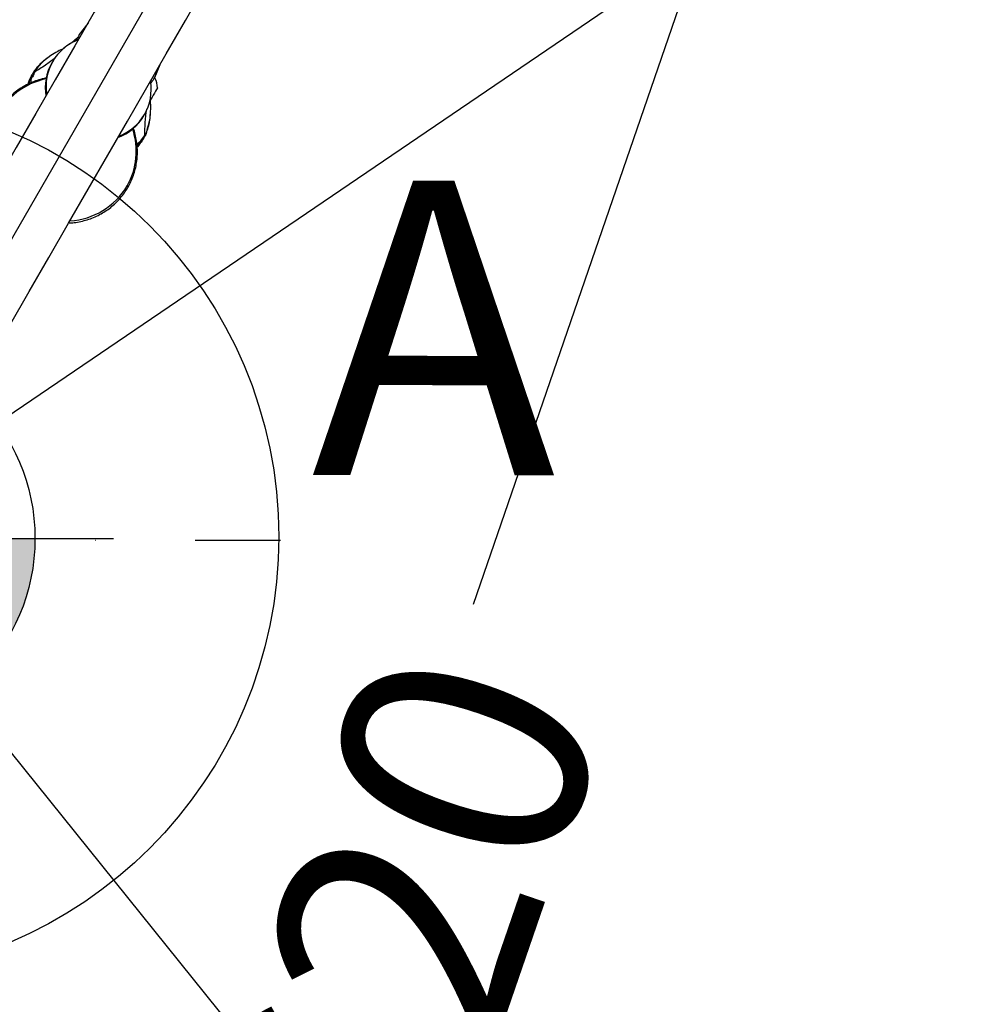
# Model space of a CAD drawing. Units: millimetres. Extents: x 979 to 13348, y 3192 to 17880.
# Drawn here: x 5314 to 5807, y 12774 to 13276 of the extents above; entities that cross this region are included whole.
import ezdxf

# ---------------------------------------------------------------- set-up
doc = ezdxf.new("R2010")
doc.units = ezdxf.units.MM
doc.linetypes.add('ACAD_ISO03W100', pattern=[30, 12, -18])
doc.linetypes.add('ČERCHOVANÁ', pattern=[25.4, 12.7, -6.35, 0, -6.35])
for name, color, linetype in [('HERNI_PRVEK', 4, 'Continuous'), ('OSA', 7, 'ČERCHOVANÁ'), ('VYTYC_BOD', 7, 'Continuous'), ('ZALOZENI', 6, 'Continuous')]:
    doc.layers.add(name, color=color, linetype=linetype)
doc.layers.add('KOTY', color=7, linetype='Continuous', lineweight=13)
doc.styles.add('arial', font='arial.ttf')
doc.dimstyles.new('KOTY_50', dxfattribs={"dimtxt": 125, "dimasz": 50, "dimexe": 50, "dimexo": 50, "dimgap": 30, "dimtad": 1, "dimdec": 0, "dimrnd": 10, "dimdsep": 46, "dimtxsty": 'arial', "dimblk": 'ARCHTICK', "dimcen": -1.5, "dimclrt": 2, "dimadec": 0, "dimazin": 0, "dimtfac": 0.63, "dimtdec": 0, "dimtix": 1, "dimtmove": 2, "dimatfit": 3, "dimldrblk": 'KOTA', "dimfxl": 400, "dimfxlon": 1, "dimtfill": 1, "dimtolj": 1, "dimtzin": 0, "dimarcsym": 0})

# ---------------------------------------------------------------- blocks, each defined once
blk = doc.blocks.new('vytyc_bod')
h = blk.add_hatch(color=256)
h.dxf.hatch_style = 1
h.paths.add_polyline_path([(0, 0), (0, -250, 0.414214), (250, 0)])
h.paths.add_polyline_path([(0, 0), (0, 250, 0.414214), (-250, 0)])
for points in [[(0, 350), (0, -350)], [(-350, 0), (350, 0)]]:
    blk.add_lwpolyline(points)
blk.add_circle((0, 0), 250)
blk = doc.blocks.new('_ArchTick')
at = {"color": 0, "linetype": 'ByBlock', "const_width": 0.15}
blk.add_lwpolyline([(-0.5, -0.5), (0.5, 0.5)], dxfattribs=at)
blk = doc.blocks.new('*D23')
at = {"layer": 'Defpoints', "color": 0, "transparency": 16777216}
for p in [(6072.95, 14486.25), (5212.88, 12012.78), (5221.41, 12009.85)]:
    blk.add_point(p, dxfattribs=at)
at = {"layer": 'KOTY', "color": 0, "lineweight": -2, "transparency": 16777216}
for p, q in [((6064.41, 14489.19), (6017.12, 14505.45)), ((6064.41, 14489.19), (5544.69, 12977.75)), ((5212.88, 12012.78), (5403.24, 12566.39)), ((5212.88, 12012.78), (5165.59, 12029.04))]:
    blk.add_line(p, q, dxfattribs=at)
at = {"layer": 'KOTY', "color": 0, "lineweight": -2, "transparency": 16777216, "xscale": 50, "yscale": 50, "zscale": 50}
for p, rotation in [((6064.41, 14489.19), 71.02404202702385), ((5212.88, 12012.78), 251.0240420270238)]:
    blk.add_blockref('_ArchTick', p, dxfattribs=dict(at, rotation=rotation))
at = {"layer": 'KOTY', "color": 2, "transparency": 16777216, "insert": (5494.08, 12765.15), "char_height": 125, "attachment_point": 5, "rotation": 71.024, "style": 'arial', "bg_fill": 3, "box_fill_scale": 1.1, "bg_fill_color": 256, "bg_fill_true_color": 13158600, "bg_fill_transparency": 0}
blk.add_mtext('\\A1;2620', dxfattribs=at)
blk = doc.blocks.new('KOTA')
for p, q in [((-75, -75), (75, 75)), ((0, 75), (0, -75)), ((-75, 0), (75, 0))]:
    blk.add_line(p, q)
blk = doc.blocks.new('*D24')
at = {"layer": 'Defpoints', "color": 0, "transparency": 16777216}
for p in [(5436.58, 14854.58), (6072.95, 14485.42), (5219.19, 13013.67)]:
    blk.add_point(p, dxfattribs=at)
at = {"layer": 'KOTY', "color": 0, "lineweight": -2, "transparency": 16777216}
for p, q in [((5782.58, 14653.87), (5393.33, 14879.67)), ((4582.82, 13382.82), (5436.58, 14854.58)), ((4928.82, 13182.11), (4539.57, 13407.91))]:
    blk.add_line(p, q, dxfattribs=at)
at = {"layer": 'KOTY', "color": 0, "lineweight": -2, "transparency": 16777216, "xscale": 50, "yscale": 50, "zscale": 50}
for p, rotation in [((5436.58, 14854.58), 59.88213443335933), ((4582.82, 13382.82), 239.8821344333593)]:
    blk.add_blockref('_ArchTick', p, dxfattribs=dict(at, rotation=rotation))
at = {"layer": 'KOTY', "color": 2, "transparency": 16777216, "insert": (4928.54, 14165.78), "char_height": 125, "attachment_point": 5, "rotation": 59.8821, "style": 'arial', "bg_fill": 3, "box_fill_scale": 1.1, "bg_fill_color": 256, "bg_fill_true_color": 13158600, "bg_fill_transparency": 0}
blk.add_mtext('\\A1;1700', dxfattribs=at)
blk = doc.blocks.new('*D25')
at = {"layer": 'Defpoints', "color": 0, "transparency": 16777216}
for p in [(5369.89, 14254.92), (5797.74, 14007.34), (5221.45, 13011.41)]:
    blk.add_point(p, dxfattribs=at)
at = {"layer": 'KOTY', "color": 0, "lineweight": -2, "transparency": 16777216}
for p, q in [((5716.11, 14054.58), (5326.62, 14279.96)), ((4793.6, 13258.98), (5369.89, 14254.92)), ((5139.81, 13058.65), (4750.32, 13284.03))]:
    blk.add_line(p, q, dxfattribs=at)
at = {"layer": 'KOTY', "color": 0, "lineweight": -2, "transparency": 16777216, "xscale": 50, "yscale": 50, "zscale": 50}
for p, rotation in [((5369.89, 14254.92), 59.94427633628815), ((4793.6, 13258.98), 239.9442763362881)]:
    blk.add_blockref('_ArchTick', p, dxfattribs=dict(at, rotation=rotation))
at = {"layer": 'KOTY', "color": 2, "transparency": 16777216, "insert": (5000.54, 13803.94), "char_height": 125, "attachment_point": 5, "rotation": 59.9443, "style": 'arial', "bg_fill": 3, "box_fill_scale": 1.1, "bg_fill_color": 256, "bg_fill_true_color": 13158600, "bg_fill_transparency": 0}
blk.add_mtext('\\A1;1150', dxfattribs=at)
blk = doc.blocks.new('*D26')
at = {"layer": 'Defpoints', "color": 0, "transparency": 16777216}
for p in [(5274.32, 13567.62), (5476.17, 13451.35), (5222.27, 13010.58)]:
    blk.add_point(p, dxfattribs=at)
at = {"layer": 'KOTY', "color": 0, "lineweight": -2, "transparency": 16777216}
for p, q in [((5432.84, 13476.31), (5230.99, 13592.58)), ((5020.42, 13126.85), (5274.32, 13567.62)), ((5178.95, 13035.54), (4977.1, 13151.81))]:
    blk.add_line(p, q, dxfattribs=at)
at = {"layer": 'KOTY', "color": 0, "lineweight": -2, "transparency": 16777216, "xscale": 50, "yscale": 50, "zscale": 50}
for p, rotation in [((5274.32, 13567.62), 60.05684877485949), ((5020.42, 13126.85), 240.0568487748595)]:
    blk.add_blockref('_ArchTick', p, dxfattribs=dict(at, rotation=rotation))
at = {"layer": 'KOTY', "color": 2, "transparency": 16777216, "insert": (5066.07, 13394.07), "char_height": 125, "attachment_point": 5, "rotation": 60.0568, "style": 'arial', "bg_fill": 3, "box_fill_scale": 1.1, "bg_fill_color": 256, "bg_fill_true_color": 13158600, "bg_fill_transparency": 0}
blk.add_mtext('\\A1;510', dxfattribs=at)
blk = doc.blocks.new('*D28')
at = {"layer": 'Defpoints', "color": 0, "transparency": 16777216}
for p in [(6177.94, 13665.63), (5219.19, 13013.67), (5219.19, 13013.67)]:
    blk.add_point(p, dxfattribs=at)
at = {"layer": 'KOTY', "color": 0, "lineweight": -2, "transparency": 16777216}
for p, q in [((6177.94, 13665.63), (6149.82, 13706.97)), ((6177.94, 13665.63), (6054.16, 13581.46)), ((5219.19, 13013.67), (5705.94, 13344.67)), ((5219.19, 13013.67), (5191.07, 13055.02))]:
    blk.add_line(p, q, dxfattribs=at)
at = {"layer": 'KOTY', "color": 0, "lineweight": -2, "transparency": 16777216, "xscale": 50, "yscale": 50, "zscale": 50}
for p, rotation in [((6177.94, 13665.63), 34.21593199886201), ((5219.19, 13013.67), 214.215931998862)]:
    blk.add_blockref('_ArchTick', p, dxfattribs=dict(at, rotation=rotation))
at = {"layer": 'KOTY', "color": 2, "transparency": 16777216, "insert": (5887.81, 13451.65), "char_height": 125, "attachment_point": 5, "rotation": 34.2159, "style": 'arial', "bg_fill": 3, "box_fill_scale": 1.1, "bg_fill_color": 256, "bg_fill_true_color": 13158600, "bg_fill_transparency": 0}
blk.add_mtext('\\A1;1160', dxfattribs=at)
blk = doc.blocks.new('*D37')
at = {"layer": 'Defpoints', "color": 0, "transparency": 16777216}
for p in [(5221.45, 13011.41), (7677.94, 9959.85), (7677.94, 9959.85)]:
    blk.add_point(p, dxfattribs=at)
at = {"layer": 'KOTY', "color": 0, "lineweight": -2, "transparency": 16777216}
for p, q in [((5221.45, 13011.41), (5260.4, 13042.76)), ((5221.45, 13011.41), (7677.94, 9959.85)), ((7677.94, 9959.85), (7716.89, 9991.2))]:
    blk.add_line(p, q, dxfattribs=at)
at = {"layer": 'KOTY', "color": 0, "lineweight": -2, "transparency": 16777216, "xscale": 50, "yscale": 50, "zscale": 50}
for p, rotation in [((5221.45, 13011.41), 128.8338888462108), ((7677.94, 9959.85), 308.8338888462109)]:
    blk.add_blockref('_ArchTick', p, dxfattribs=dict(at, rotation=rotation))
at = {"layer": 'KOTY', "color": 2, "transparency": 16777216, "insert": (6522.81, 11544.49), "char_height": 125, "attachment_point": 5, "rotation": 308.8339, "style": 'arial', "bg_fill": 3, "box_fill_scale": 1.1, "bg_fill_color": 256, "bg_fill_true_color": 13158600, "bg_fill_transparency": 0}
blk.add_mtext('\\A1;3920', dxfattribs=at)
blk = doc.blocks.new('*D39')
at = {"layer": 'Defpoints', "color": 0, "linetype": 'ACAD_ISO03W100', "ltscale": 3, "transparency": 16777216}
for p in [(7677.94, 15986.25), (1012.23, 9978.31), (1028.96, 9959.85)]:
    blk.add_point(p, dxfattribs=at)
at = {"layer": 'KOTY', "color": 0, "linetype": 'ACAD_ISO03W100', "lineweight": -2, "ltscale": 3, "transparency": 16777216}
for p, q in [((7661.21, 16004.71), (7627.63, 16041.76)), ((7661.21, 16004.71), (7400.49, 15768.4)), ((1012.23, 9978.31), (7079.63, 15477.59)), ((1012.23, 9978.31), (978.65, 10015.35))]:
    blk.add_line(p, q, dxfattribs=at)
at = {"layer": 'KOTY', "color": 0, "linetype": 'ACAD_ISO03W100', "lineweight": -2, "ltscale": 3, "transparency": 16777216, "xscale": 50, "yscale": 50, "zscale": 50}
for p, rotation in [((7661.21, 16004.71), 42.18807221369571), ((1012.23, 9978.31), 222.1880722136957)]:
    blk.add_blockref('_ArchTick', p, dxfattribs=dict(at, rotation=rotation))
at = {"layer": 'KOTY', "color": 2, "linetype": 'ACAD_ISO03W100', "ltscale": 3, "transparency": 16777216, "insert": (7240.06, 15623), "char_height": 125, "attachment_point": 5, "rotation": 42.1881, "style": 'arial', "bg_fill": 3, "box_fill_scale": 1.1, "bg_fill_color": 256, "bg_fill_true_color": 13158600, "bg_fill_transparency": 0}
blk.add_mtext('\\A1;8970', dxfattribs=at)

msp = doc.modelspace()

# ---------------------------------------------------------------- dimensions: what is measured, and where the dimension line sits
at = {"layer": 'KOTY', "linetype": 'ACAD_ISO03W100', "ltscale": 3}
dim = msp.add_linear_dim(base=(1012.23, 9978.31), p1=(7677.94, 15986.25), p2=(1028.96, 9959.85), angle=222.1881, dimstyle='KOTY_50', dxfattribs=at)
dim.commit()
dim.dimension.update_dxf_attribs({"geometry": '*D39', "text_midpoint": (7240.06, 15623), "dimtype": 161})

# ---------------------------------------------------------------- next in the draw order: linework, layer by layer
at = {"layer": 'HERNI_PRVEK'}
for p, q in [((5348.39, 13273.82), (5344, 13268.11)), ((5342.71, 13265.45), (5341.51, 13264.49)), ((5330.47, 13254.46), (5330.05, 13253.73)), ((5385.03, 13252.68), (5382.29, 13246.03)), ((5319.99, 13247.67), (5320.16, 13248.03)), ((5320.16, 13248.03), (5320.06, 13247.78)), ((5320.35, 13248.38), (5320.13, 13247.93)), ((5320.47, 13248.56), (5320.24, 13248.17)), ((5382.29, 13246.03), (5382.39, 13246.25)), ((5380.01, 13234.34), (5379.92, 13234.19)), ((5376.82, 13226.75), (5377.25, 13227.48)), ((5376.84, 13215.33), (5376.59, 13215.01)), ((5376.84, 13215.33), (5376.64, 13215.05)), ((5376.77, 13215.27), (5377.05, 13215.68))]:
    msp.add_line(p, q, dxfattribs=at)
at = {"layer": 'HERNI_PRVEK', "flags": 128}
for points in [[(5365.67, 13303.88), (5361.45, 13296.57), (5351.6, 13279.49), (5341.71, 13262.34), (5331.78, 13245.13), (5321.83, 13227.87), (5311.84, 13210.56), (5301.83, 13193.21), (5291.8, 13175.81), (5281.75, 13158.39), (5271.68, 13140.93), (5261.6, 13123.45), (5251.51, 13105.96), (5241.41, 13088.46), (5233.81, 13075.27)], [(5270.54, 13054.09), (5278.14, 13067.27), (5288.24, 13084.78), (5298.33, 13102.27), (5308.41, 13119.75), (5318.48, 13137.2), (5328.53, 13154.63), (5338.56, 13172.02), (5348.57, 13189.38), (5358.56, 13206.69), (5368.51, 13223.95), (5378.44, 13241.16), (5388.33, 13258.3), (5398.18, 13275.38), (5402.4, 13282.69)], [(5329.5, 13257.43), (5325.78, 13254.57), (5322.87, 13251.57), (5320.99, 13248.89), (5320.99, 13248.89), (5320.99, 13248.89)], [(5383.81, 13240.93), (5383.79, 13240.9), (5383.63, 13240.63), (5383.31, 13240.07), (5382.85, 13239.27), (5382.29, 13238.3), (5381.68, 13237.24), (5381.06, 13236.17), (5380.49, 13235.17), (5380.01, 13234.34)], [(5373.37, 13212.29), (5375.44, 13214.06), (5377.16, 13216.49), (5377.16, 13216.49), (5377.16, 13216.49)]]:
    msp.add_lwpolyline(points, dxfattribs=at)
at = {"layer": 'HERNI_PRVEK'}
for centre, radius, start, end in [((5352.48, 13241.77), 25.4, 110.5638, 189.4837), ((5352.23, 13241.02), 25.56, 150.1866, 189.3908), ((5334.14, 13210.72), 35.52, 101.5074, 207.226), ((5355.24, 13240.18), 25.4, 290.5648, 9.4828), ((5374.55, 13241.22), 9.27, 358.1996, 30.442), ((5354.76, 13239.53), 25.5, 290.6075, 329.9102), ((5337.36, 13208.73), 35.7, 330.2609, 18.4939), ((5337.36, 13209.13), 35.9, 273.076, 329.6953)]:
    msp.add_arc(centre, radius, start, end, dxfattribs=at)
for points, knots in [([(5348.55, 13274.05), (5347.68, 13272.82), (5346.47, 13271.11), (5345.16, 13269.63), (5344.78, 13269.21)], [0, 0, 0, 0, 0.716731, 1, 1, 1, 1]), ([(5338.96, 13263.14), (5339.37, 13263.47), (5340.24, 13264.18), (5341.53, 13265.21), (5342.62, 13266.13), (5343.16, 13266.64), (5343.36, 13266.83)], [0, 0, 0, 0, 0.246414, 0.531149, 0.825357, 1, 1, 1, 1]), ([(5344, 13268.11), (5343.7, 13267.54), (5343.27, 13266.7), (5342.69, 13265.42), (5342.52, 13265.02)], [0, 0, 0, 0, 0.691642, 1, 1, 1, 1]), ([(5344.37, 13268.68), (5344.32, 13268.61), (5344.19, 13268.45), (5344.04, 13268.19), (5343.95, 13268.04)], [0, 0, 0, 0, 0.438825, 1, 1, 1, 1]), ([(5344.84, 13269.16), (5344.74, 13269.1), (5344.54, 13268.98), (5344.18, 13268.4), (5344, 13268.11)], [0, 0, 0, 0, 0.50291, 1, 1, 1, 1]), ([(5329.11, 13257.18), (5328.61, 13256.84), (5327.33, 13255.97), (5325.53, 13254.47), (5323.64, 13252.69), (5322, 13250.79), (5320.95, 13249.39), (5320.53, 13248.65), (5320.47, 13248.56)], [0, 0, 0, 0, 0.129031, 0.329566, 0.536866, 0.750538, 0.968045, 1, 1, 1, 1]), ([(5336.26, 13261.09), (5335.18, 13260.6), (5332.72, 13259.47), (5330.5, 13258.2), (5329.5, 13257.43), (5329.5, 13257.43)], [0, 0, 0, 0, 0.435166, 0.997389, 1, 1, 1, 1]), ([(5331.88, 13256.34), (5330.21, 13255.05), (5326.75, 13252.37), (5322.95, 13250.07), (5320.99, 13248.89)], [0, 0, 0, 0, 0.483635, 1, 1, 1, 1]), ([(5382.85, 13247.28), (5383.03, 13247.81), (5383.65, 13249.67), (5384.52, 13251.58), (5385.15, 13252.94)], [0, 0, 0, 0, 0.279902, 1, 1, 1, 1]), ([(5320.13, 13247.93), (5319.49, 13246.75), (5318.59, 13245.1), (5317.98, 13243.32), (5317.8, 13242.81)], [0, 0, 0, 0, 0.712192, 1, 1, 1, 1]), ([(5318.54, 13243.19), (5318.61, 13243.89), (5318.78, 13245.36), (5319.58, 13246.87), (5319.99, 13247.67)], [0, 0, 0, 0, 0.475753, 1, 1, 1, 1]), ([(5320.99, 13248.89), (5320.99, 13248.89), (5320.99, 13246.97), (5319.36, 13246.59), (5319.3, 13244.53), (5319.26, 13243.5)], [0, 0, 0, 0, 0.000005, 0.499366, 1, 1, 1, 1]), ([(5320.99, 13248.89), (5320.82, 13248.77), (5320.48, 13248.54), (5320.26, 13248.2), (5320.16, 13248.03)], [0, 0, 0, 0, 0.499961, 1, 1, 1, 1]), ([(5382.53, 13246.57), (5382.67, 13246.84), (5382.86, 13247.21), (5382.81, 13247.28), (5382.79, 13247.3)], [0, 0, 0, 0, 0.709143, 1, 1, 1, 1]), ([(5327.2, 13245.99), (5326.48, 13245.85), (5324.63, 13245.49), (5321.76, 13244.57), (5318.6, 13243.29), (5315.59, 13241.71), (5312.74, 13239.87), (5310.08, 13237.78), (5307.63, 13235.45), (5305.42, 13232.9), (5303.73, 13230.57), (5302.83, 13229.07), (5302.51, 13228.53)], [0, 0, 0, 0, 0.069941, 0.178669, 0.28737, 0.396044, 0.504692, 0.613313, 0.721911, 0.830487, 0.939047, 1, 1, 1, 1]), ([(5380.29, 13243.12), (5380.77, 13243.78), (5381.59, 13244.89), (5382.09, 13245.7), (5382.29, 13246.03)], [0, 0, 0, 0, 0.592656, 1, 1, 1, 1]), ([(5380.31, 13228.14), (5380.38, 13229.49), (5380.49, 13231.54), (5380.26, 13233.85), (5380.18, 13234.64)], [0, 0, 0, 0, 0.659804, 1, 1, 1, 1]), ([(5376.97, 13215.54), (5377.01, 13215.62), (5377.4, 13216.26), (5378.06, 13217.73), (5378.91, 13219.97), (5379.59, 13222.52), (5380.07, 13225.07), (5380.22, 13226.86), (5380.29, 13227.66)], [0, 0, 0, 0, 0.027399, 0.214941, 0.419743, 0.626509, 0.833807, 1, 1, 1, 1]), ([(5378.21, 13230.06), (5377.91, 13227.82), (5377.31, 13223.35), (5377.21, 13218.78), (5377.16, 13216.49)], [0, 0, 0, 0, 0.499511, 1, 1, 1, 1]), ([(5377.16, 13216.49), (5377.16, 13216.49), (5378.44, 13217.12), (5378.27, 13219.64), (5379.9, 13223.3), (5380.17, 13226.53), (5380.31, 13228.14)], [0, 0, 0, 0, 0.00001, 0.306417, 0.653311, 1, 1, 1, 1]), ([(5338.64, 13172.16), (5339.56, 13172.21), (5341.62, 13172.33), (5344.78, 13172.89), (5348.1, 13173.76), (5351.31, 13174.92), (5354.39, 13176.37), (5357.32, 13178.1), (5360.06, 13180.08), (5362.61, 13182.3), (5364.93, 13184.75), (5367.01, 13187.4), (5368.83, 13190.24), (5370.38, 13193.23), (5371.64, 13196.35), (5372.6, 13199.59), (5373.26, 13202.9), (5373.6, 13206.27), (5373.64, 13209.66), (5373.36, 13213.05), (5372.75, 13216.41), (5372.13, 13218.91), (5371.62, 13220.26), (5371.51, 13220.54)], [0, 0, 0, 0, 0.039961, 0.089873, 0.139775, 0.189665, 0.239542, 0.289408, 0.339261, 0.389103, 0.438935, 0.488757, 0.538575, 0.588388, 0.638199, 0.688011, 0.737826, 0.787647, 0.837475, 0.887314, 0.937162, 0.987023, 1, 1, 1, 1]), ([(5377.16, 13216.49), (5377.15, 13216.28), (5377.12, 13215.87), (5376.93, 13215.51), (5376.84, 13215.33)], [0, 0, 0, 0, 0.500011, 1, 1, 1, 1]), ([(5376.64, 13215.05), (5376.15, 13214.28), (5375.23, 13212.81), (5374.01, 13211.9), (5373.44, 13211.47)], [0, 0, 0, 0, 0.524089, 1, 1, 1, 1]), ([(5373.5, 13210.66), (5373.65, 13210.81), (5374.62, 13211.87), (5375.37, 13213.11), (5376.01, 13214.16)], [0, 0, 0, 0, 0.14569, 1, 1, 1, 1])]:
    msp.add_open_spline(points, degree=3, knots=knots, dxfattribs=at)
at = {"layer": 'OSA', "linetype": 'ČERCHOVANÁ', "ltscale": 25}
msp.add_line((6072.58, 14487.04), (4932.53, 12510.51), dxfattribs=at)
at = {"layer": 'OSA', "ltscale": 8}
msp.add_line((4996.45, 13010.58), (5446.45, 13010.58), dxfattribs=at)
at = {"layer": 'ZALOZENI', "ltscale": 5}
msp.add_circle((5221.45, 13012.23), 224.17, dxfattribs=at)

# ---------------------------------------------------------------- next in the draw order: block references
at = {"layer": 'VYTYC_BOD', "xscale": 0.4, "yscale": 0.4, "zscale": 0.4}
msp.add_blockref('vytyc_bod', (5221.45, 13011.41), dxfattribs=at)

# ---------------------------------------------------------------- next in the draw order: texts
at = {"layer": 'KOTY', "style": 'arial'}
msp.add_text('A ', height=150, rotation=359.9149, dxfattribs=at).set_placement((5462.2, 13043.79))

# ---------------------------------------------------------------- next in the draw order: dimensions: what is measured, and where the dimension line sits
at = {"layer": 'KOTY'}
dim = msp.add_linear_dim(base=(5212.88, 12012.78), p1=(6072.95, 14486.25), p2=(5221.41, 12009.85), angle=251.024, dimstyle='KOTY_50', dxfattribs=at)
dim.commit()
dim.dimension.update_dxf_attribs({"geometry": '*D23', "text_midpoint": (5494.08, 12765.15), "dimtype": 161})

# ---------------------------------------------------------------- next in the draw order: dimensions: what is measured, and where the dimension line sits
dim = msp.add_aligned_dim(p1=(5219.19, 13013.67), p2=(6072.95, 14485.42), distance=735.69, dimstyle='KOTY_50', dxfattribs=at)
dim.commit()
dim.dimension.update_dxf_attribs({"geometry": '*D24', "text_midpoint": (4928.54, 14165.78)})

# ---------------------------------------------------------------- next in the draw order: dimensions: what is measured, and where the dimension line sits
dim = msp.add_aligned_dim(p1=(5221.45, 13011.41), p2=(5797.74, 14007.34), distance=494.32, dimstyle='KOTY_50', dxfattribs=at)
dim.commit()
dim.dimension.update_dxf_attribs({"geometry": '*D25', "text_midpoint": (5000.54, 13803.94)})

# ---------------------------------------------------------------- next in the draw order: dimensions: what is measured, and where the dimension line sits
dim = msp.add_aligned_dim(p1=(5222.27, 13010.58), p2=(5476.17, 13451.35), distance=232.94, dimstyle='KOTY_50', dxfattribs=at)
dim.commit()
dim.dimension.update_dxf_attribs({"geometry": '*D26', "text_midpoint": (5066.07, 13394.07)})

# ---------------------------------------------------------------- next in the draw order: dimensions: what is measured, and where the dimension line sits
dim = msp.add_linear_dim(base=(5219.19, 13013.67), p1=(6177.94, 13665.63), p2=(5219.19, 13013.67), angle=214.2159, dimstyle='KOTY_50', dxfattribs=at)
dim.commit()
dim.dimension.update_dxf_attribs({"geometry": '*D28', "text_midpoint": (5887.81, 13451.65), "dimtype": 161})

# ---------------------------------------------------------------- next in the draw order: dimensions: what is measured, and where the dimension line sits
dim = msp.add_aligned_dim(p1=(5221.45, 13011.41), p2=(7677.94, 9959.85), distance=0, dimstyle='KOTY_50', dxfattribs=at)
dim.commit()
dim.dimension.update_dxf_attribs({"geometry": '*D37', "text_midpoint": (6522.81, 11544.49)})

doc.saveas('drawing.dxf')
